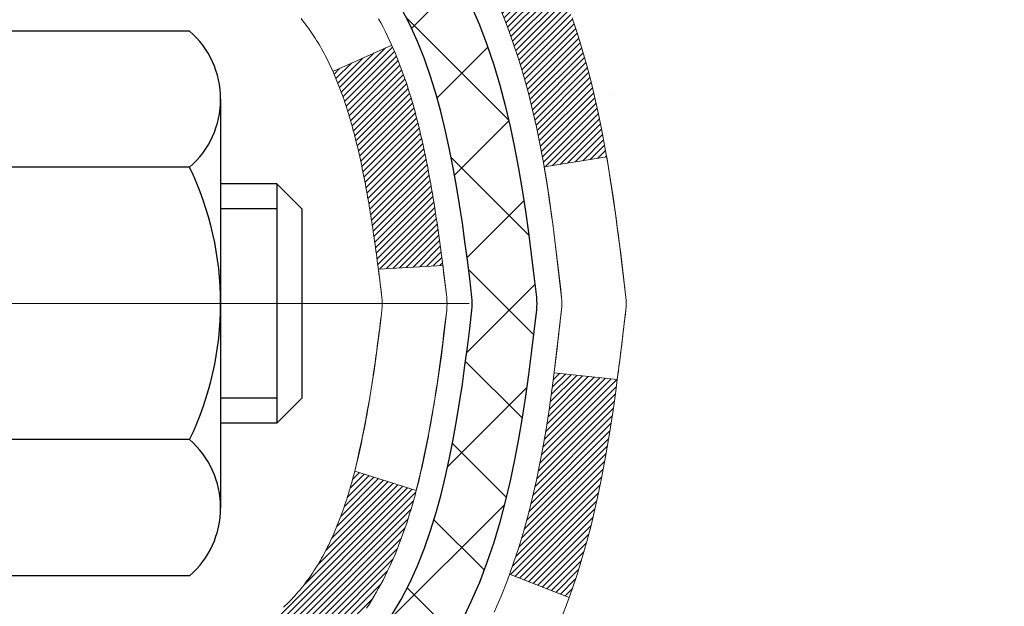
# Model space of a CAD drawing. Extents: x 13 to 3254, y -664 to 1977.
# Drawn here: x 321 to 322, y -640 to -639 of the extents above; entities that cross this region are included whole.
import ezdxf

# ---------------------------------------------------------------- set-up
doc = ezdxf.new("R2010")
doc.units = 0
doc.header["$LTSCALE"] = 5
doc.header["$MEASUREMENT"] = 0
doc.linetypes.add('CENTERX2', pattern=[4, 2.5, -0.5, 0.5, -0.5])
for name, color, linetype, lineweight in [('CENTERLINE - L', 1, 'CENTERX2', 18), ('CONCRETE - H', 130, 'CONTINUOUS', 9), ('DECK COAT - H', 20, 'CONTINUOUS', 20), ('DECK COAT - L', 22, 'CONTINUOUS', 18), ('MIG FOOT - H', 251, 'CONTINUOUS', 20), ('MIG RETAINER - H', 251, 'CONTINUOUS', 20), ('PVC SIDESHEET - H', 170, 'CONTINUOUS', 20), ('PVC SIDESHEET - L', 150, 'CONTINUOUS', 25), ('SCREW - L', 1, 'CONTINUOUS', 25)]:
    doc.layers.add(name, color=color, linetype=linetype, lineweight=lineweight)

msp = doc.modelspace()

# ---------------------------------------------------------------- hatches: boundary and pattern name
at = {"layer": 'CONCRETE - H'}
h = msp.add_hatch(dxfattribs=at)
h.set_pattern_fill('AR-CONC', color=256, scale=0.21)
h.set_pattern_definition([(49.99999999999999, (0, 0), (1.506246383461582, -0.1317794834634497), [0.1575, -1.7325]), (355, (0, 0), (-0.2913778005873, 1.579603480770025), [0.126, -1.386]), (100.45144446, (0.1255205301, -0.0109816224), (1.214868578126935, 1.447823981034122), [0.1338544032, -1.4723984352]), (46.18420000000002, (0, 0.42), (2.241206794410302, -0.3475904896654607), [0.23625, -2.598749999999999]), (96.63563549, (0.1867671645, 0.3910340553), (1.96279008591588, 2.045649061626556), [0.2007817182, -2.208598895999999]), (351.1841639899999, (0, 0.42), (1.962790084615023, 2.045649060566979), [0.189, -2.0790000021]), (21, (0.21, 0.315), (1.25350480944877, -0.8454996703972115), [0.1575, -1.7325]), (326.0000000000001, (0.21, 0.315), (0.5109621970353216, 1.522815094598391), [0.126, -1.386]), (71.45144474, (0.3144587334, 0.2445416946), (1.764466991132939, 0.677315420893343), [0.133854399, -1.4723984352]), (37.50000000000001, (0, 0), (0.0255356961663104, 0.6990770930457542), [0, -1.3692, 0, -1.407, 0, -1.39125]), (7.499999999999999, (0, 0), (0.552446028628512, 0.8282645949529565), [0, -0.8021999999999999, 0, -1.3377, 0, -0.53025]), (327.5, (-0.4683, 0), (1.121027115962059, -0.04736523064219748), [0, -0.525, 0, -1.638, 0, -2.1735]), (317.5, (-0.6783, 0), (1.224690955619011, 0.2102204628978672), [0, -0.6825, 0, -1.0878, 0, -1.5435])])
edge = h.paths.add_edge_path()
edge.add_spline(control_points=[(332.7446357865762, -637.5474830488427), (333.0433532283625, -639.9641399722452), (327.9704959286091, -638.7342680263579), (324.9979237945673, -641.6599101149087), (327.5959808691751, -643.8287998760459), (326.1466045020113, -646.5645489832709), (326.932573516747, -648.1661179797186), (327.5620500733859, -649.000307352087)], knot_values=[0, 0, 0, 0, 6.745709276194237, 7.932883654818988, 11.23474955463261, 13.34534438460905, 16.21364390863712, 16.21364390863712, 16.21364390863712, 16.21364390863712], degree=3, periodic=0)
edge.add_line((327.5620500733862, -649.0003073520891), (327.0690469053883, -649.0003073520884))
edge.add_line((327.0690469053883, -649.0003073520884), (327.069045389409, -648.8034573435752))
edge.add_line((327.069045389409, -648.8034573435752), (326.3993647213642, -648.8034573435752))
edge.add_arc((326.3993647216645, -648.764087341293), 0.03937000228222587, 239.9949062257871, 269.9999995628805, ccw=False)
edge.add_line((326.3796766894114, -648.7981810132235), (326.2439157817912, -648.7197994167278))
edge.add_arc((326.1888008137464, -648.8152683435754), 0.1102360000000907, 60.00181964786679, 89.99999999988184)
edge.add_line((326.1888008137466, -648.7050323435753), (325.2808428727175, -648.7050323435753))
edge.add_arc((325.2808428730224, -648.6656623412616), 0.03937000231371712, 239.9949062406991, 269.9999995562625, ccw=False)
edge.add_line((325.2611548407625, -648.6997560132245), (324.5810676546035, -648.3071080104659))
edge.add_arc((324.521070745831, -648.4110328435808), 0.1200000000009255, 60.0017042686229, 89.99999999981002)
edge.add_line((324.5210707458314, -648.2910328435798), (324.3096293632716, -648.2910328435795))
edge.add_arc((324.3096293635763, -648.2516628420466), 0.03937000153291592, 224.9937611149769, 269.99999955659337, ccw=False)
edge.add_line((324.2817875373411, -648.2794986055999), (324.1653240451637, -648.1630351134223))
edge.add_arc((323.9156220708558, -648.4127370877304), 0.353131918617686, 45.00000000002608, 76.09799910886457)
edge.add_arc((323.6263374777739, -649.5815068611703), 1.557170273115277, 76.09799910896265, 103.9020008910718)
edge.add_arc((323.3370528846913, -648.4127370877314), 0.3531319186185282, 103.9020008911492, 132.1169401458247)
edge.add_line((323.1002263889893, -648.1507917444235), (322.9708843862538, -648.2795016375514))
edge.add_arc((322.9430455918413, -648.251662842931), 0.03937000076534915, 269.995588179566, 314.999999785965, ccw=False)
edge.add_line((322.94304256032, -648.2910328435796), (321.232137457836, -648.2910328435796))
edge.add_arc((321.2321404899904, -648.2516628434971), 0.03937000019926278, 180.0000001201169, 269.99558725811016, ccw=False)
edge.add_line((321.1927704897911, -648.2516628435797), (321.1927704897885, -640.1937707179386))
edge.add_arc((321.2321404897884, -640.1937707179385), 0.03936999999984891, 107.30237723717659, 180.0000000001654, ccw=False)
edge.add_arc((321.0928284490202, -639.7465566041021), 0.4290404058596075, 287.3023772371893, 306.9749010396792)
edge.add_arc((321.0163421092115, -639.6844485119628), 0.5251995961844338, 309.5666441756501, 345.6920565175312)
edge.add_arc((319.9463919228126, -639.3975934851458), 1.632909065609133, 345.2170686115305, 355.1808035833485)
edge.add_arc((320.21555839499, -639.6315214095846), 1.361411651893433, 4.074979495412111, 18.33505396016116)
edge.add_arc((321.0810877727218, -639.3389665048143), 0.4478254090914169, 17.64025593848511, 71.87109708271782)
edge.add_arc((321.2511655412857, -638.861782940568), 0.06004988997898873, 193.4822306557973, 239.21539210702122, ccw=False)
edge.add_line((321.1927704897885, -638.8757831993919), (321.1927704897885, -638.6865481505333))
edge.add_line((321.1927704897885, -638.6865481505333), (321.0943454897889, -638.6865481505333))
edge.add_line((321.0943454897889, -638.6865481505333), (321.0943454897889, -638.6819955944133))
edge.add_arc((321.1337154897888, -638.6819955944129), 0.0393699999999626, 122.9031521394636, 180.0000000004964, ccw=False)
edge.add_line((321.1123288931529, -638.6489409368844), (321.4275468336088, -638.4449927054116))
edge.add_arc((321.2465747466825, -638.2438427111722), 0.2705775608378121, 311.9773110940616, 358.5307111492651)
edge.add_line((321.5170633449989, -638.2507806222238), (321.8049760252109, -638.2507806222238))
edge.add_arc((321.8061798667543, -638.173244306287), 0.07754566089423381, 269.11048781214, 360.8895121878601)
edge.add_line((321.8837161826912, -638.1720404647435), (321.8837161826912, -637.5474830488428))
edge.add_line((321.8837161826912, -637.5474830488428), (332.7446357865762, -637.5474830488428))
h.paths.add_polyline_path([(323.8890625535191, -643.3606075210952), (326.5390625535191, -643.3606075210952), (326.5390625535191, -642.4106075210951), (323.8890625535191, -642.4106075210951)], flags=24)
h.paths.add_polyline_path([(326.8397918532299, -640.4065443805157), (337.9697918532299, -640.4065443805157), (337.9697918532299, -638.9279729519442), (326.8397918532299, -638.9279729519442)], flags=9)
at = {"layer": 'DECK COAT - H'}
h = msp.add_hatch(dxfattribs=at)
h.set_pattern_fill('ANSI31', color=256, scale=0.03937, style=0)
h.set_pattern_definition([(45, (136.6646540108331, -560.0971643543223), (-0.003479849246914297, 0.003479849246914297), [])])
h.paths.add_polyline_path([(321.478609015833, -639.7104363903009), (321.4821269982277, -639.6917290133642), (321.4853393225279, -639.672990857243), (321.4882826185262, -639.654225610487), (321.4909935160152, -639.6354369616463), (321.4935086447875, -639.6166285992707), (321.4941990822888, -639.6111119952905), (321.5637313244405, -639.6183784812877), (321.5616470271395, -639.6339240694633), (321.5590429826194, -639.6522826496903), (321.5562766618808, -639.6705900503675), (321.5533225949748, -639.6888382386454), (321.5501553119528, -639.7070191816738), (321.5467493428659, -639.7251248466027), (321.5430792177654, -639.7431472005824), (321.5391194667025, -639.7610782107629), (321.5348446197285, -639.7789098442943), (321.5302292068947, -639.7966340683267), (321.5252477582522, -639.8142428500103), (321.5198748038524, -639.831728156495), (321.5140848737463, -639.8490819549311), (321.5107853280043, -639.8581955309315), (321.4451584278295, -639.8325935014293), (321.4492935787468, -639.8211818648351), (321.4552903041006, -639.8030427249098), (321.4608088346178, -639.7847344585872), (321.4658745203924, -639.7662885026097), (321.4705127115183, -639.7477362937193), (321.4747487580897, -639.7291092686584)])
h.paths.add_polyline_path([(321.4492935787468, -639.2483720524954), (321.4427933084624, -639.2304334757094), (321.4357641431533, -639.2127268988052), (321.4281807327256, -639.1952837585245), (321.4200177270852, -639.1781354916097), (321.4149976421792, -639.1685040906174), (321.479375265755, -639.1387834882544), (321.4862609546714, -639.1525791227506), (321.4939611703799, -639.1692881738882), (321.5011522337643, -639.1861911056694), (321.5078524979853, -639.2032577048619), (321.5140848737463, -639.2204719623994), (321.5198748038524, -639.2378257608354), (321.5252477582522, -639.2553110673202), (321.5302292068947, -639.2729198490038), (321.5348446197285, -639.2906440730362), (321.5391194667025, -639.3084757065676), (321.5430792177654, -639.3264067167481), (321.5467493428659, -639.3444290707278), (321.5501553119528, -639.3625347356567), (321.5520445276269, -639.3733792741148), (321.4832582631707, -639.3844238077932), (321.4821269982277, -639.3778249039663), (321.478609015833, -639.3591175270298), (321.4747487580897, -639.3404446486722), (321.4705127115183, -639.3218176236112), (321.4658745203924, -639.3032654147208), (321.4608088346178, -639.2848194587433), (321.4552903041006, -639.2665111924208)])
h.paths.add_polyline_path([(321.1219014577842, -638.8757848554928), (321.1219014577841, -638.7618937616519), (321.1927674577842, -638.7618937616519), (321.1927674577842, -638.8757831993919, 0.3282883506356928), (321.2204282494141, -638.9133716462786), (321.2377011905074, -638.9198976430735), (321.2548777866818, -638.9266120231418), (321.2718616930183, -638.9337031697572), (321.2885565645979, -638.9413594661933), (321.3048660565016, -638.9497692957235), (321.3050528222613, -638.9498791409942), (321.2677599709033, -639.0119328023538), (321.2519752994808, -639.0040054598569), (321.2346365374202, -638.9960380814327), (321.2170550605484, -638.9884424446561), (321.1993522262705, -638.9810326787035, -0.3282898029372686)])
h.paths.add_polyline_path([(321.2253798504082, -639.8356353029847), (321.2269058653276, -639.8334401940011), (321.2284111139621, -639.8312203744092), (321.2298962470917, -639.8289753050876), (321.2313614694546, -639.8267049509419), (321.2328069857891, -639.8244092768778), (321.2342330008332, -639.8220882478004), (321.2356397193252, -639.8197418286156), (321.2370273460032, -639.8173699842287), (321.2383960856056, -639.8149726795453), (321.2397461428706, -639.8125498794709), (321.2410777225362, -639.810101548911), (321.2423910293406, -639.8076276527713), (321.2436862680221, -639.8051281559569), (321.244963643319, -639.8026030233736), (321.2462233472776, -639.800052236384), (321.2474652034036, -639.7974762874965), (321.2486892337344, -639.7948755004973), (321.2498956370018, -639.792249984175), (321.2510846119375, -639.7895998473182), (321.2522563572736, -639.7869251987156), (321.2534110717415, -639.7842261471557), (321.2545489540731, -639.7815028014272), (321.2556702030003, -639.7787552703187), (321.2567750172549, -639.7759836626187), (321.2578635955687, -639.7731880871161), (321.2589361366735, -639.7703686525992), (321.259992839301, -639.7675254678568), (321.261033902183, -639.7646586416774), (321.2620595240515, -639.7617682828497), (321.263069903638, -639.7588545001624), (321.2640652396745, -639.7559174024041), (321.2650457308927, -639.7529570983631), (321.2660115760246, -639.7499736968283), (321.2669629738018, -639.7469673065883), (321.267900122956, -639.7439380364317), (321.2688232222192, -639.7408859951471), (321.269732470323, -639.737811291523), (321.2706280659996, -639.7347140343483), (321.2715100699555, -639.7315952135023), (321.2723781328822, -639.7284586218498), (321.2732324212706, -639.7253049957319), (321.274073161851, -639.7221346982877), (321.2748685935301, -639.7190712860045), (321.3425367680173, -639.7404360411905), (321.3411520584652, -639.7456196778815), (321.3397287322828, -639.7507842074072), (321.338265700522, -639.7559285684481), (321.3367612652787, -639.7610501714254), (321.3352137968274, -639.7661469851397), (321.3336220269214, -639.7712180291055), (321.3319846873134, -639.7762623228373), (321.3303005097566, -639.7812788858498), (321.3285682260036, -639.7862667376576), (321.3267865678075, -639.791224897775), (321.3249542669212, -639.7961523857168), (321.3230700550977, -639.8010482209975), (321.32113266409, -639.8059114231316), (321.3191408256511, -639.8107410116338), (321.3170932715337, -639.8155360060186), (321.3149887334909, -639.8202954258004), (321.3128259432755, -639.8250182904941), (321.3106036326406, -639.829703619614), (321.3083205333391, -639.8343504326747), (321.3059753771241, -639.8389577491907), (321.3035668957481, -639.8435245886768), (321.3010938209646, -639.8480499706474), (321.298554884526, -639.8525329146171), (321.2959488181858, -639.8569724401004), (321.2932743536964, -639.8613675666119), (321.2905302228111, -639.8657173136662), (321.2877151572829, -639.8700207007778), (321.2848278888643, -639.8742767474613), (321.2818671493088, -639.8784844732313), (321.2788316722217, -639.8826428961227), (321.2757216631043, -639.8867498040863), (321.2725391976299, -639.8908012923761), (321.2692860450085, -639.8947936556983), (321.2659639744504, -639.8987231887596), (321.2625747551656, -639.9025861862667), (321.2591201563643, -639.906378942926), (321.2556019472566, -639.9100977534445), (321.2520218970527, -639.9137389125282), (321.2483817749626, -639.917298714884), (321.2446833501966, -639.9207734552185), (321.2409283919647, -639.9241594282381), (321.2371186694771, -639.9274529286497), (321.2332560820838, -639.9306505290817), (321.2293425833738, -639.9337492690092), (321.2253799786195, -639.9367460776136), (321.2213700726399, -639.9396378834086), (321.2173146702542, -639.9424216149082), (321.2132155762814, -639.9450942006262), (321.2090794381157, -639.9476499461784), (321.2049102478019, -639.950084873334), (321.2007013639404, -639.9524009506073), (321.1964460563799, -639.9546001955003), (321.1921375949693, -639.9566846255155), (321.1904004818587, -639.9574686635401), (321.1620207217406, -639.8925396784832), (321.1648020091223, -639.8912069517469), (321.1683541495758, -639.8893464193294), (321.1719131711995, -639.8873198298161), (321.1755204011773, -639.8850995744757), (321.1791551776114, -639.8826937863948), (321.1828132400262, -639.8801007469178), (321.1864727800013, -639.8773319391819), (321.1892151376688, -639.8751235908435), (321.1910418520858, -639.8736077221898), (321.1928650312593, -639.8720496480618), (321.1946837180031, -639.8704499506302), (321.1964969551314, -639.8688092120666), (321.1983037854583, -639.8671280145418), (321.2001032517981, -639.8654069402269), (321.2018943969646, -639.8636465712933), (321.2036755237116, -639.8618482622443), (321.2054444570584, -639.8600142063699), (321.2072002460243, -639.8581455661933), (321.2089419586337, -639.8562434862697), (321.2106686629103, -639.8543091111534), (321.2123794268786, -639.8523435853995), (321.2140733185623, -639.8503480535626), (321.2157494059857, -639.8483236601976), (321.2174067571729, -639.8462715498592), (321.2190444401479, -639.8441928671023), (321.2206615229349, -639.8420887564815), (321.2222570735577, -639.8399603625519), (321.2238301600409, -639.837808829868)])
h.paths.add_polyline_path([(321.2831878496063, -639.3866309692628), (321.2824919977617, -639.3832889407379), (321.2817853188722, -639.3799592258724), (321.2810675862075, -639.3766421878051), (321.2803385730375, -639.3733381896751), (321.2795980526317, -639.3700475946212), (321.2788457982601, -639.3667707657821), (321.2780815831922, -639.3635080662971), (321.2773051806979, -639.3602598593047), (321.2765163640469, -639.3570265079443), (321.2757149065089, -639.3538083753544), (321.2749005813537, -639.3506058246744), (321.274073161851, -639.3474192190426), (321.2732324212706, -639.3442489215986), (321.2723781328821, -639.3410952954807), (321.2715100699555, -639.3379587038282), (321.2706280659996, -639.3348398829821), (321.269732470323, -639.3317426258074), (321.2688232222192, -639.3286679221833), (321.267900122956, -639.3256158808988), (321.2669629738016, -639.3225866107421), (321.2660115760245, -639.3195802205021), (321.2650457308927, -639.3165968189674), (321.2640652396745, -639.3136365149264), (321.263069903638, -639.310699417168), (321.2620595240514, -639.3077856344806), (321.261033902183, -639.304895275653), (321.259992839301, -639.3020284494737), (321.2589361366735, -639.2991852647312), (321.2578635955687, -639.2963658302144), (321.2567750172549, -639.2935702547118), (321.2556702030003, -639.2907986470118), (321.2545489540731, -639.2880511159033), (321.2534110717414, -639.2853277701747), (321.2522563572734, -639.2826287186149), (321.2507916094254, -639.279285256802), (321.3155049019439, -639.2504258082031), (321.3170932715336, -639.2540179113118), (321.319140825651, -639.2588129056967), (321.32113266409, -639.2636424941988), (321.3230700550977, -639.268505696333), (321.3249542669211, -639.2734015316137), (321.3267865678073, -639.2783290195555), (321.3285682260035, -639.2832871796729), (321.3303005097565, -639.2882750314807), (321.3319846873134, -639.2932915944932), (321.3336220269213, -639.298335888225), (321.3352137968274, -639.3034069321908), (321.3367612652785, -639.308503745905), (321.338265700522, -639.3136253488824), (321.3397287322828, -639.3187697099233), (321.3411520584652, -639.3239342394489), (321.3425367680173, -639.3291178761399), (321.3438839443373, -639.3343195736579), (321.345194670823, -639.3395382856642), (321.3464700308728, -639.3447729658203), (321.3477111078845, -639.3500225677876), (321.3489189852564, -639.3552860452279), (321.3500947463862, -639.3605623518024), (321.3512394746721, -639.3658504411725), (321.3523542535124, -639.3711492669999), (321.3534401663049, -639.3764577829459), (321.3544982964476, -639.381774942672), (321.3555297273388, -639.3870996998397), (321.3565355423763, -639.3924310081106), (321.3575168249584, -639.3977678211459), (321.3584746582831, -639.4031090934553), (321.3594096672371, -639.4084557893057), (321.3603224192502, -639.4138093659571), (321.3612138576703, -639.4191697452059), (321.3620849258459, -639.4245368488482), (321.3629365671251, -639.4299105986802), (321.3637697248561, -639.4352909164977), (321.3645853423872, -639.4406777240972), (321.3653843630664, -639.4460709432747), (321.366167730242, -639.451470495826), (321.3669363872623, -639.4568763035478), (321.3676912774754, -639.4622882882359), (321.3684333442295, -639.4677063716863), (321.3691635308729, -639.4731304756954), (321.3698827807536, -639.4785605220591), (321.3705920372201, -639.4839964325736), (321.3712922436203, -639.4894381290351), (321.3717118694639, -639.4927409333031), (321.3008168588667, -639.4970111718112), (321.3005243471537, -639.4947334657538), (321.3000560187876, -639.4911204104045), (321.2995842736281, -639.4875165157251), (321.2991088314678, -639.4839216778594), (321.2986294120989, -639.4803357929508), (321.298145735314, -639.476758757143), (321.2976575209054, -639.4731904665794), (321.2971644886655, -639.4696308174036), (321.2966663583866, -639.4660797057595), (321.2961628498613, -639.4625370277904), (321.295653682882, -639.45900267964), (321.2951385772409, -639.4554765574517), (321.2946172527306, -639.4519585573692), (321.2940894291434, -639.4484485755362), (321.2935548262718, -639.4449465080961), (321.293013163908, -639.4414522511926), (321.2924641618446, -639.4379657009692), (321.2919075398741, -639.4344867535694), (321.2913430177886, -639.4310153051372), (321.2907703153807, -639.4275512518157), (321.2901891524427, -639.4240944897485), (321.2895992487672, -639.4206449150796), (321.2890003241463, -639.4172024239522), (321.2883920983783, -639.4137669125256), (321.2877747006035, -639.4103394477274), (321.2871482896258, -639.4069213914775), (321.2865126387151, -639.403513106914), (321.285867521141, -639.4001149571766), (321.2852127101734, -639.3967273054038), (321.2845479790819, -639.3933505147345), (321.2838731011363, -639.389984948308)])
h.paths.add_polyline_path([(320.9250514577844, -638.9532803675284), (320.9250514577844, -638.85687795211), (320.9959174577844, -638.8568779521102), (320.9959174577845, -638.9532803675286, 0.3551910535763119), (321.1055770836255, -639.0881724086055), (321.0852598016818, -639.1562378828799, -0.3471262797452057)])
at = {"layer": 'MIG FOOT - H'}
h = msp.add_hatch(dxfattribs=at)
h.set_pattern_fill('ANSI31', color=256, scale=1.9685, style=0)
h.set_pattern_definition([(45, (-628.7190174369186, -1105.110149774333), (-0.1739924623457148, 0.1739924623457148), [])])
h.paths.add_polyline_path([(320.8528329458167, -638.7846478520975), (320.6888329458167, -638.7846478520975), (320.6888329458172, -639.3471478520975), (320.8528329458172, -639.3471478520975)])
edge = h.paths.add_edge_path()
edge.add_line((320.8528329458163, -639.7221478520975), (320.6888329458174, -639.7221478520975))
edge.add_line((320.6888329458174, -639.7221478520975), (320.6888329458171, -648.3959778520973))
edge.add_arc((321.0431629458172, -648.3959778520972), 0.3543300000001182, 180.0000000000092, 269.9999999999816)
edge.add_line((321.0431629458171, -648.7503078520972), (323.4075829148169, -648.7503078520972))
edge.add_line((323.4075829148169, -648.7503078520972), (323.4075829148167, -648.5863078520972))
edge.add_line((323.4075829148167, -648.5863078520972), (321.0431629458171, -648.5863078520972))
edge.add_arc((321.043162945817, -648.3959778520973), 0.1903299999999604, 179.9999999999829, 270.0000000000342, ccw=False)
edge.add_line((320.8528329458171, -648.3959778520973), (320.8528329458163, -639.7221478520976))
h.paths.add_polyline_path([(324.376332945817, -648.5863078520972), (323.8450859768168, -648.5863078520974), (323.8450859768167, -648.7503078520974), (324.376332945817, -648.7503078520972)])
at = {"layer": 'MIG RETAINER - H'}
h = msp.add_hatch(dxfattribs=at)
h.set_pattern_fill('ANSI31', color=256, scale=0.47, style=0)
h.set_pattern_definition([(45, (-628.7190174369186, -1075.809006080778), (-0.04154252339470966, 0.04154252339470967), [])])
h.paths.add_polyline_path([(320.4508329458186, -640.4566478520974), (320.4508329458167, -639.7555309449631), (320.5251292800993, -639.6909461269024), (320.6888329458175, -639.6909461269024), (320.6888329458176, -640.4566478520974)])
edge = h.paths.add_edge_path()
edge.add_arc((321.2308329458155, -638.007647852095), 0.07800000000003138, 270.000000000501, 360.0000000000418)
edge.add_line((321.3088329458156, -638.007647852095), (321.3088329458153, -637.744647852098))
edge.add_arc((321.3288329458155, -637.7446478520977), 0.02000000000020918, 90.00000000195422, 180.0000000006514, ccw=False)
edge.add_line((321.3288329458148, -637.7246478520976), (321.4158329458147, -637.7246478520958))
edge.add_arc((321.4158329458153, -637.7546478520958), 0.03000000000002956, 2.1719870346714742e-10, 90.0000000013028, ccw=False)
edge.add_line((321.4458329458153, -637.7546478520956), (321.445832945816, -638.2896478521027))
edge.add_arc((321.2888329458161, -638.2896478521029), 0.1569999999999254, -90.00000000033191, 6.230038707144558e-11, ccw=False)
edge.add_line((321.2888329458152, -638.4466478521028), (321.1225726308579, -638.4466478521019))
edge.add_arc((321.1225726308685, -638.5253875371335), 0.07873968503150763, 90.00000000777618, 177.4144840053407)
edge.add_arc((320.9290301718024, -638.516647852098), 0.114999999999426, 275.2124696741832, 357.41448399788595, ccw=False)
edge.add_arc((320.9376608571276, -638.6112549938514), 0.02000000000000517, 160.3257550186187, 275.2124696744299, ccw=False)
edge.add_arc((320.8076138906962, -638.5647573796631), 0.1181095275611714, 340.3257550185371, 642.6342225154141)
edge.add_arc((320.8378220508566, -638.6995227634343), 0.02000000000040289, -10.621520467928804, 102.63422251394002, ccw=False)
edge.add_arc((320.7798329458165, -638.6886478520963), 0.07899999999997757, 270.0000000008245, 349.3784795304081, ccw=False)
edge.add_line((320.7798329458176, -638.7676478520964), (320.7058329458164, -638.7676478520975))
edge.add_arc((320.7058329458167, -638.7846478520975), 0.01699999999999591, 90.00000000076633, 180)
edge.add_line((320.6888329458166, -638.7846478520975), (320.6888329458172, -639.3783495772927))
edge.add_line((320.6888329458172, -639.3783495772927), (320.5251292800993, -639.3783495772927))
edge.add_line((320.5251292800993, -639.3783495772927), (320.4508329458167, -639.313764759232))
edge.add_line((320.4508329458167, -639.3137647592318), (320.4508329458153, -637.7546478520983))
edge.add_arc((320.4808329458152, -637.7546478520983), 0.02999999999985903, 90.00000000043423, 180.0000000002171, ccw=False)
edge.add_line((320.4808329458149, -637.7246478520983), (320.5458329458151, -637.7246478520976))
edge.add_arc((320.5458329458153, -637.7446478520977), 0.01999999999998181, 0, 90.00000000065143, ccw=False)
edge.add_line((320.5658329458153, -637.7446478520977), (320.5658329458157, -638.0076478520991))
edge.add_arc((320.6438329458156, -638.0076478520991), 0.07799999999997453, 180.0000000000835, 270.0000000004176)
edge.add_line((320.6438329458162, -638.0856478520991), (320.6478329458162, -638.0856478520991))
edge.add_arc((320.6478329458158, -638.0076478520991), 0.07799999999986085, 270.000000000334, 360.0000000001671)
edge.add_line((320.7258329458156, -638.0076478520989), (320.7258329458153, -637.7446478520983))
edge.add_arc((320.7458329458153, -637.7446478520983), 0.01999999999998181, 90.00000000032571, 180, ccw=False)
edge.add_line((320.7458329458152, -637.7246478520983), (320.8872795938715, -637.7246478520974))
edge.add_line((320.8872795938715, -637.7246478520974), (320.8872795938715, -638.0555430583147))
edge.add_line((320.8872795938715, -638.0555430583146), (320.9065651562692, -638.0748736652165))
edge.add_line((320.9065651562692, -638.0748736652165), (320.9065651562692, -638.1520159148017))
edge.add_line((320.9065651562692, -638.1520159148017), (320.9644218434578, -638.1905870395947))
edge.add_line((320.9644218434578, -638.1905870395947), (321.0222785306465, -638.1520159148017))
edge.add_line((321.0222785306465, -638.1520159148017), (321.0222785306465, -638.0748736652165))
edge.add_line((321.0222785306465, -638.0748736652165), (321.0415640930433, -638.0555881028205))
edge.add_line((321.0415640930433, -638.0555881028204), (321.0415640930433, -637.7246478520973))
edge.add_line((321.0415640930433, -637.7246478520974), (321.1288329458153, -637.7246478520972))
edge.add_arc((321.1288329458153, -637.7446478520972), 0.01999999999998181, 0, 90, ccw=False)
edge.add_line((321.1488329458153, -637.7446478520972), (321.1488329458156, -638.0076478520953))
edge.add_arc((321.2268329458157, -638.007647852095), 0.07800000000008822, 180.000000000167, 270.000000000334)
edge.add_line((321.2268329458162, -638.0856478520951), (321.2308329458162, -638.0856478520951))
at = {"layer": 'PVC SIDESHEET - H'}
h = msp.add_hatch(dxfattribs=at)
h.set_pattern_fill('ANSI37', color=256, scale=0.59055, style=0)
h.set_pattern_definition([(45, (136.6646540108331, -560.0971643543223), (-0.05219773870371446, 0.05219773870371446), []), (135, (136.6646540108331, -560.0971643543223), (-0.05219773870371446, -0.05219773870371446), [])])
h.paths.add_polyline_path([(321.0234764577846, -638.7558673907304), (321.0234764577845, -638.6819955944131, -0.2544175294253038), (321.0738299872041, -638.5894425533327), (321.2946998494598, -638.4465381941214, 0.4033078353723514), (321.4458329457743, -638.2896478520312), (321.4458329457742, -638.2647978860361, 0.02353096692885778), (321.4467039577832, -638.2463003519829), (321.4467039577816, -637.7482698519832, 0.4142135623729873), (321.4230819577816, -637.7246478519833), (321.043161458018, -637.7246478519843), (321.0431614580179, -637.6655927364382), (321.0677675635755, -637.645907851992), (321.406174390658, -637.6459078519911, -0.4142135623730915), (321.5164103906583, -637.7561438519908), (321.5164103906597, -638.2463003519829, -0.213440768600962), (321.4275438016044, -638.4449927054113), (321.1123258611487, -638.6489409368844, 0.2544175294251872), (321.0943424577844, -638.6819955944131), (321.0943424577846, -638.7558673907304), (321.0943424577845, -638.9383254916887, 0.3306422189433676), (321.136313160411, -638.9948553051354), (321.1600734323097, -639.0019269167765), (321.1831310322813, -639.0091870811241), (321.2058068124704, -639.0170068908822), (321.2279444801358, -639.0256154292965), (321.2493877425365, -639.0352417796133), (321.2699803069314, -639.0461150250787), (321.2895658805793, -639.0584642489387), (321.3079882021372, -639.0725184464809), (321.3251332839372, -639.0883881866666), (321.3410129433502, -639.1058316056868), (321.3556622947251, -639.1245415751098), (321.3691164524105, -639.1442109665031), (321.381410849972, -639.1645347266872), (321.3925965304126, -639.1853092806467), (321.4027468878913, -639.2064763599699), (321.411936346745, -639.2279908917913), (321.4202342544674, -639.2498224661813), (321.4277076979512, -639.2719472022784), (321.4344237537404, -639.2943412491096), (321.4404494983793, -639.3169807557019), (321.4458520084117, -639.3398418710829), (321.4506983603816, -639.3629007442794), (321.4550556308332, -639.3861335243187), (321.4589908963105, -639.4095163602279), (321.4625712333574, -639.4330254010345), (321.4658637185182, -639.4566367957652), (321.4689354283366, -639.4803266934476), (321.4718534393568, -639.5040712431087), (321.474684828123, -639.5278465937757, -0.05933499155532457), (321.4746721804133, -639.5418135271734), (321.4718534393568, -639.5654826742218), (321.4689354283366, -639.589227223883), (321.4658637185182, -639.6129171215653), (321.4625712333574, -639.6365285162962), (321.4589908963105, -639.6600375571027), (321.4550556308332, -639.6834203930119), (321.4506983603816, -639.7066531730512), (321.4458520084117, -639.7297120462476), (321.4404494983793, -639.7525731616286), (321.4344237537404, -639.775212668221), (321.4277076979512, -639.7976067150521), (321.4202342544674, -639.8197314511492), (321.411936346745, -639.8415630255395), (321.4027468878913, -639.8630775573607), (321.3925965304126, -639.8842446366839), (321.381410849972, -639.9050191906433), (321.3691164524105, -639.9253429508274), (321.3556622947251, -639.9450123422207), (321.3410129433502, -639.9637223116437), (321.3251332839372, -639.981165730664), (321.3079882021372, -639.9970354708496), (321.2895658805793, -640.0110896683918), (321.2699803069314, -640.0234388922518), (321.2493877425365, -640.0343121377173), (321.2279444801358, -640.0439384880341), (321.2058068124704, -640.0525470264485), (321.1831310322813, -640.0603668362064), (321.1600734323097, -640.067627000554), (321.1367903052965, -640.0745566027374, 0.3329817396557117), (321.0943424577842, -640.1312284256412), (321.0234764577943, -640.1312284256412), (321.0234764577845, -640.1162735498021, -0.3608117966093517), (321.1133590718005, -640.0079328124269), (321.1336768884818, -640.0035868193648), (321.1538202710762, -639.9988243565432), (321.1736147854961, -639.9932289542024), (321.1928859976546, -639.9863841425829), (321.2114609697442, -639.9778812158318), (321.2292172679922, -639.9675735237702), (321.2460939467764, -639.9556334663523), (321.2620337802824, -639.9422527448907), (321.276979542695, -639.9276230606984), (321.2908740081993, -639.9119361150881), (321.3036599509805, -639.8953836093729), (321.3152912819743, -639.878146773613), (321.3258072235769, -639.8603266243626), (321.3352864429426, -639.8419870905155), (321.3438078206884, -639.8231919002594), (321.3514502374316, -639.8040047817813), (321.3582925737892, -639.7844894632689), (321.3644137103784, -639.7647096729092), (321.3698925278163, -639.74472913889), (321.3748079067199, -639.7246115893984), (321.3792381318935, -639.7044195212836), (321.3832477951489, -639.6841871327574), (321.3868878012541, -639.6639203356845), (321.3902084603534, -639.6436238130498), (321.3932600825912, -639.6233022478386), (321.3960929781114, -639.6029603230363), (321.3987574570586, -639.5826027216278), (321.4013038295769, -639.5622341265985), (321.4037704566527, -639.5419574478751, 0.06060086340155051), (321.4037824058105, -639.5276946963971), (321.4013038295769, -639.507319790732), (321.3987574570586, -639.4869511957027), (321.3960929781114, -639.4665935942942), (321.3932600825912, -639.4462516694919), (321.3902084603534, -639.4259301042807), (321.3868878012541, -639.4056335816462), (321.3832477951489, -639.3853667845731), (321.3792381318935, -639.3651343960469), (321.3748079067199, -639.3449423279322), (321.3698925278163, -639.3248247784405), (321.3644137103784, -639.3048442444212), (321.3582925737892, -639.2850644540617), (321.3514502374316, -639.2655491355492), (321.3438078206884, -639.2463620170712), (321.3352864429426, -639.227566826815), (321.3258072235769, -639.209227292968), (321.3152912819743, -639.1914071437175), (321.3036599509805, -639.1741703079576), (321.2908740081993, -639.1576178022424), (321.276979542695, -639.1419308566321), (321.2620337802824, -639.1273011724398), (321.2460939467764, -639.1139204509783), (321.2292172679922, -639.1019803935603), (321.2114609697442, -639.0916727014987), (321.1928859976546, -639.0831697747476), (321.1736147854961, -639.0763249631282), (321.1538202710762, -639.0707295607873), (321.1336768884818, -639.0659670979657), (321.1133590718005, -639.0616211049037, -0.3608117966100778), (321.0234764577845, -638.9532803675284)])

# ---------------------------------------------------------------- linework, layer by layer
at = {"layer": 'CENTERLINE - L', "ltscale": 0.3}
msp.add_line((321.4008523903707, -639.5346478520975), (320.4018294712907, -639.5346478520975), dxfattribs=at)
at = {"layer": 'DECK COAT - L'}
for p, q in [((321.3155106030777, -639.2504232657336), (321.2507879462419, -639.2792868904303)), ((321.5108407121461, -639.8582171371088), (321.4452188934256, -639.8326170899575))]:
    msp.add_line(p, q, dxfattribs=at)
for points in [[(321.1964969551314, -639.8688092120666), (321.1983037854583, -639.8671280145418), (321.2001032517981, -639.8654069402269), (321.2018943969646, -639.8636465712933), (321.2036755237116, -639.8618482622443), (321.2054444570584, -639.8600142063699), (321.2072002460243, -639.8581455661933), (321.2089419586337, -639.8562434862697), (321.2106686629103, -639.8543091111534), (321.2123794268786, -639.8523435853995), (321.2140733185623, -639.8503480535626), (321.2157494059857, -639.8483236601976), (321.2174067571729, -639.8462715498592), (321.2190444401479, -639.8441928671023), (321.2206615229349, -639.8420887564815), (321.2222570735577, -639.8399603625519), (321.2238301600409, -639.837808829868), (321.2253798504082, -639.8356353029847), (321.2269058653276, -639.8334401940011), (321.2284111139621, -639.8312203744092), (321.2298962470917, -639.8289753050876), (321.2313614694546, -639.8267049509419), (321.2328069857891, -639.8244092768778), (321.2342330008332, -639.8220882478004), (321.2356397193252, -639.8197418286156), (321.2370273460032, -639.8173699842287), (321.2383960856056, -639.8149726795453), (321.2397461428706, -639.8125498794709), (321.2410777225362, -639.810101548911), (321.2423910293406, -639.8076276527713), (321.2436862680221, -639.8051281559569), (321.244963643319, -639.8026030233736), (321.2462233472776, -639.800052236384), (321.2474652034036, -639.7974762874965), (321.2486892337344, -639.7948755004973), (321.2498956370018, -639.792249984175), (321.2510846119375, -639.7895998473182), (321.2522563572736, -639.7869251987156), (321.2534110717415, -639.7842261471557), (321.2545489540731, -639.7815028014272), (321.2556702030003, -639.7787552703187), (321.2567750172549, -639.7759836626187), (321.2578635955687, -639.7731880871161), (321.2589361366735, -639.7703686525992), (321.259992839301, -639.7675254678568), (321.261033902183, -639.7646586416774), (321.2620595240515, -639.7617682828497), (321.263069903638, -639.7588545001624), (321.2640652396745, -639.7559174024041), (321.2650457308927, -639.7529570983631), (321.2660115760246, -639.7499736968283), (321.2669629738018, -639.7469673065883), (321.267900122956, -639.7439380364317), (321.2688232222192, -639.7408859951471), (321.269732470323, -639.737811291523), (321.2706280659996, -639.7347140343483), (321.2715100699555, -639.7315952135023), (321.2723781328822, -639.7284586218498), (321.2732324212706, -639.7253049957319), (321.274073161851, -639.7221346982877), (321.2749005813537, -639.7189480926561), (321.2757149065089, -639.7157455419759), (321.2765163640469, -639.7125274093862), (321.277305180698, -639.7092940580256), (321.2780815831922, -639.7060458510334), (321.2788457982601, -639.7027831515484), (321.2795980526318, -639.6995063227093), (321.2803385730375, -639.6962157276553), (321.2810675862076, -639.6929117295251), (321.2817853188722, -639.689594691458), (321.2824919977617, -639.6862649765925), (321.2831878496063, -639.6829229480677), (321.2838731011363, -639.6795689690225), (321.2845479790819, -639.6762034025958), (321.2852127101734, -639.6728266119267), (321.2858675211411, -639.6694389601539), (321.2865126387151, -639.6660408104163), (321.2871482896259, -639.662632525853), (321.2877747006035, -639.6592144696028), (321.2883920983783, -639.6557870048048), (321.2890003241463, -639.6523514933781), (321.2895992487672, -639.6489090022508), (321.2901891524427, -639.6454594275817), (321.2907703153807, -639.6420026655147), (321.2913430177886, -639.6385386121933), (321.2919075398741, -639.6350671637608), (321.2924641618447, -639.6315882163613), (321.2930131639081, -639.6281016661378), (321.2935548262719, -639.6246074092343), (321.2940894291434, -639.6211053417942), (321.2946172527306, -639.6175953599611), (321.2951385772409, -639.6140773598787), (321.295653682882, -639.6105512376905), (321.2961628498614, -639.60701688954), (321.2966663583867, -639.6034742115709), (321.2971644886655, -639.5999230999266), (321.2976575209054, -639.596363450751), (321.2981457353141, -639.5927951601875), (321.2986294120989, -639.5892181243796), (321.2991088314679, -639.5856322394709), (321.2995842736281, -639.5820374016052), (321.3000560187876, -639.5784335069259), (321.3005243471537, -639.5748204515764), (321.3009895376535, -639.5711981445977), (321.301451821839, -639.5675670421637), (321.3019114666047, -639.5639274433249), (321.302368767986, -639.5602793878033), (321.3028240220182, -639.556622915321), (321.3032775247368, -639.5529580655998), (321.3037295721766, -639.5492848783618), (321.3041804603732, -639.5456033933292), (321.3046304853619, -639.5419136502238, 0.06064634801541299), (321.3046304853615, -639.5276402671066), (321.3041804603729, -639.5239505240012), (321.3037295721763, -639.5202690389685), (321.3032775247365, -639.5165958517306), (321.3028240220182, -639.5129310020095), (321.302368767986, -639.5092745295271), (321.3019114666047, -639.5056264740056), (321.301451821839, -639.5019868751667), (321.3009895376535, -639.4983557727328), (321.3005243471537, -639.4947334657538), (321.3000560187876, -639.4911204104045), (321.2995842736281, -639.4875165157251), (321.2991088314678, -639.4839216778594), (321.2986294120989, -639.4803357929508), (321.298145735314, -639.4767587571429), (321.2976575209054, -639.4731904665794), (321.2971644886655, -639.4696308174036), (321.2966663583866, -639.4660797057595), (321.2961628498613, -639.4625370277904), (321.295653682882, -639.45900267964), (321.2951385772409, -639.4554765574517), (321.2946172527306, -639.4519585573692), (321.2940894291434, -639.4484485755362), (321.2935548262718, -639.4449465080961), (321.293013163908, -639.4414522511926), (321.2924641618446, -639.4379657009692), (321.2919075398741, -639.4344867535694), (321.2913430177886, -639.4310153051372), (321.2907703153807, -639.4275512518157), (321.2901891524427, -639.4240944897485), (321.2895992487672, -639.4206449150796), (321.2890003241463, -639.4172024239522), (321.2883920983783, -639.4137669125256), (321.2877747006035, -639.4103394477274), (321.2871482896258, -639.4069213914775), (321.2865126387151, -639.403513106914), (321.285867521141, -639.4001149571766), (321.2852127101734, -639.3967273054038), (321.2845479790819, -639.3933505147345), (321.2838731011363, -639.389984948308), (321.2831878496063, -639.3866309692628), (321.2824919977617, -639.3832889407379), (321.2817853188722, -639.3799592258724), (321.2810675862075, -639.3766421878051), (321.2803385730375, -639.3733381896751), (321.2795980526317, -639.3700475946212), (321.2788457982601, -639.3667707657821), (321.2780815831922, -639.3635080662971), (321.2773051806979, -639.3602598593047), (321.2765163640469, -639.3570265079443), (321.2757149065089, -639.3538083753544), (321.2749005813537, -639.3506058246744), (321.274073161851, -639.3474192190426), (321.2732324212706, -639.3442489215986), (321.2723781328821, -639.3410952954807), (321.2715100699555, -639.3379587038282), (321.2706280659996, -639.3348398829821), (321.269732470323, -639.3317426258074), (321.2688232222192, -639.3286679221833), (321.267900122956, -639.3256158808988), (321.2669629738016, -639.3225866107421), (321.2660115760245, -639.3195802205021), (321.2650457308927, -639.3165968189674), (321.2640652396745, -639.3136365149264), (321.263069903638, -639.310699417168), (321.2620595240514, -639.3077856344806), (321.261033902183, -639.304895275653), (321.259992839301, -639.3020284494737), (321.2589361366735, -639.2991852647312), (321.2578635955687, -639.2963658302144), (321.2567750172549, -639.2935702547118), (321.2556702030003, -639.2907986470118), (321.2545489540731, -639.2880511159033), (321.2534110717414, -639.2853277701747), (321.2522563572734, -639.2826287186149), (321.2510846119375, -639.2799540700123), (321.2498956370018, -639.2773039331555), (321.2486892337344, -639.2746784168332), (321.2474652034036, -639.272077629834), (321.2462233472776, -639.2695016809464), (321.2449636433188, -639.2669508939567), (321.2436862680221, -639.2644257613736), (321.2423910293406, -639.2619262645592), (321.2410777225361, -639.2594523684194), (321.2397461428705, -639.2570040378596), (321.2383960856056, -639.2545812377851), (321.2370273460032, -639.2521839331018), (321.2356397193251, -639.2498120887149), (321.2342330008332, -639.2474656695301), (321.232806985789, -639.2451446404527), (321.2313614694546, -639.2428489663886), (321.2298962470916, -639.2405786122429), (321.2284111139621, -639.2383335429213), (321.2269058653275, -639.2361137233294), (321.225379850408, -639.2339186143458), (321.2238301600408, -639.2317450874625), (321.2222570735577, -639.2295935547786), (321.2206615229348, -639.227465160849), (321.2190444401478, -639.2253610502282), (321.2174067571728, -639.2232823674713), (321.2157494059856, -639.2212302571329)], [(321.3010938209645, -639.221503946683), (321.3035668957481, -639.2260293286537), (321.305975377124, -639.2305961681398), (321.3083205333391, -639.2352034846558), (321.3106036326406, -639.2398502977165), (321.3128259432755, -639.2445356268364), (321.3149887334908, -639.24925849153), (321.3170932715336, -639.2540179113118), (321.319140825651, -639.2588129056967), (321.32113266409, -639.2636424941988), (321.3230700550977, -639.268505696333), (321.3249542669211, -639.2734015316137), (321.3267865678073, -639.2783290195555), (321.3285682260035, -639.2832871796729), (321.3303005097565, -639.2882750314807), (321.3319846873134, -639.2932915944932), (321.3336220269213, -639.298335888225), (321.3352137968274, -639.3034069321908), (321.3367612652785, -639.308503745905), (321.338265700522, -639.3136253488824), (321.3397287322828, -639.3187697099233), (321.3411520584652, -639.3239342394489), (321.3425367680173, -639.3291178761399), (321.3438839443373, -639.3343195736579), (321.345194670823, -639.3395382856642), (321.3464700308728, -639.3447729658203), (321.3477111078845, -639.3500225677876), (321.3489189852564, -639.3552860452279), (321.3500947463862, -639.3605623518024), (321.3512394746721, -639.3658504411725), (321.3523542535124, -639.3711492669999), (321.3534401663049, -639.3764577829459), (321.3544982964476, -639.381774942672), (321.3555297273388, -639.3870996998397), (321.3565355423763, -639.3924310081106), (321.3575168249584, -639.3977678211459), (321.3584746582831, -639.4031090934553), (321.3594096672371, -639.4084557893057), (321.3603224192502, -639.4138093659571), (321.3612138576703, -639.4191697452059), (321.3620849258459, -639.4245368488482), (321.3629365671251, -639.4299105986802), (321.3637697248561, -639.4352909164977), (321.3645853423872, -639.4406777240972), (321.3653843630664, -639.4460709432747), (321.366167730242, -639.451470495826), (321.3669363872623, -639.4568763035478), (321.3676912774754, -639.4622882882359), (321.3684333442295, -639.4677063716863), (321.3691635308729, -639.4731304756954), (321.3698827807536, -639.4785605220591), (321.3705920372201, -639.4839964325736), (321.3712922436203, -639.489438129035), (321.3719843438084, -639.4948855329317), (321.3726693158919, -639.5003385465402), (321.3733481465269, -639.5057970717951), (321.3740218100779, -639.5112610189956), (321.374691280909, -639.5167302984407), (321.3753575333843, -639.5222048204299), (321.3760215418678, -639.5276844952623, -0.06026775604066575), (321.3760215418679, -639.5418694220682), (321.3753575333843, -639.5473490969005), (321.374691280909, -639.5528236188898), (321.374021810078, -639.5582928983349), (321.3733481465269, -639.5637568455354), (321.3726693158919, -639.5692153707903), (321.3719843438085, -639.5746683843987), (321.3712922436203, -639.5801157882954), (321.3705920372201, -639.5855574847569), (321.3698827807536, -639.5909933952714), (321.3691635308729, -639.5964234416351), (321.3684333442295, -639.6018475456442), (321.3676912774754, -639.6072656290946), (321.3669363872623, -639.6126776137826), (321.366167730242, -639.6180834215043), (321.3653843630664, -639.6234829740558), (321.3645853423872, -639.6288761932333), (321.3637697248561, -639.6342630008327), (321.3629365671251, -639.6396433186503), (321.3620849258459, -639.6450170684823), (321.3612138576703, -639.6503841721245), (321.3603224192502, -639.6557445513733), (321.3594096672371, -639.6610981280248), (321.3584746582831, -639.666444823875), (321.3575168249584, -639.6717860961845), (321.3565355423763, -639.6771229092199), (321.3555297273388, -639.6824542174907), (321.3544982964476, -639.6877789746584), (321.3534401663049, -639.6930961343846), (321.3523542535124, -639.6984046503305), (321.3512394746721, -639.7037034761579), (321.3500947463862, -639.7089915655281), (321.3489189852564, -639.7142678721025), (321.3477111078845, -639.7195313495428), (321.3464700308728, -639.7247809515102), (321.345194670823, -639.7300156316663), (321.3438839443373, -639.7352343436726), (321.3425367680173, -639.7404360411905), (321.3411520584652, -639.7456196778815), (321.3397287322828, -639.7507842074072), (321.338265700522, -639.7559285684481), (321.3367612652787, -639.7610501714254), (321.3352137968274, -639.7661469851397), (321.3336220269214, -639.7712180291055), (321.3319846873134, -639.7762623228373), (321.3303005097566, -639.7812788858498), (321.3285682260036, -639.7862667376576), (321.3267865678075, -639.791224897775), (321.3249542669212, -639.7961523857168), (321.3230700550977, -639.8010482209975), (321.32113266409, -639.8059114231316), (321.3191408256511, -639.8107410116338), (321.3170932715337, -639.8155360060186), (321.3149887334909, -639.8202954258004), (321.3128259432755, -639.8250182904941), (321.3106036326406, -639.829703619614), (321.3083205333391, -639.8343504326747), (321.3059753771241, -639.8389577491907), (321.3035668957481, -639.8435245886768), (321.3010938209646, -639.8480499706474), (321.298554884526, -639.8525329146171), (321.2959488181858, -639.8569724401004), (321.2932743536964, -639.8613675666119), (321.2905302228111, -639.8657173136662), (321.2877151572829, -639.8700207007778)], [(321.4281807327256, -639.8742701588061), (321.4357641431533, -639.8568270185255), (321.4427933084624, -639.839120441621), (321.4492935787468, -639.8211818648351), (321.4552903041006, -639.8030427249098), (321.4608088346178, -639.7847344585872), (321.4658745203924, -639.7662885026097), (321.4705127115183, -639.7477362937193), (321.4747487580897, -639.7291092686584), (321.478609015833, -639.7104363903009), (321.4821269982277, -639.6917290133642), (321.4853393225279, -639.672990857243), (321.4882826185262, -639.654225610487), (321.4909935160152, -639.6354369616463), (321.4935086447875, -639.6166285992707), (321.4958646346356, -639.5978042119102), (321.4980981153521, -639.5789674881149), (321.5002457167295, -639.5601221164346), (321.5023440685624, -639.5412717854194, 0.05515693748351878), (321.5023440685605, -639.5282821319113), (321.5002457167295, -639.509431800896), (321.4980981153521, -639.4905864292157), (321.4958646346356, -639.4717497054203), (321.4935086447875, -639.4529253180599), (321.4909935160152, -639.4341169556842), (321.4882826185262, -639.4153283068435), (321.4853393225279, -639.3965630600876), (321.4821269982277, -639.3778249039663), (321.478609015833, -639.3591175270298), (321.4747487580897, -639.3404446486722), (321.4705127115183, -639.3218176236112), (321.4658745203924, -639.3032654147208), (321.4608088346178, -639.2848194587433), (321.4552903041006, -639.2665111924208), (321.4492935787468, -639.2483720524954), (321.4427933084624, -639.2304334757094), (321.4357641431533, -639.2127268988052)], [(321.5140848737463, -639.2204719623994), (321.5198748038524, -639.2378257608354), (321.5252477582522, -639.2553110673202), (321.5302292068947, -639.2729198490038), (321.5348446197285, -639.2906440730362), (321.5391194667025, -639.3084757065676), (321.5430792177654, -639.3264067167481), (321.5467493428659, -639.3444290707278), (321.5501553119528, -639.3625347356567), (321.5533225949749, -639.3807156786851), (321.5562766618808, -639.398963866963), (321.5590429826195, -639.4172712676402), (321.5616470271395, -639.4356298478672), (321.5641142653897, -639.4540315747939), (321.5664701673189, -639.4724684155706), (321.5687402028757, -639.490932337347), (321.5709498420092, -639.5094153072736), (321.5731245546676, -639.5279092925002, -0.05834428995444371), (321.5731245546676, -639.5416446248303), (321.570949842009, -639.5601386100569), (321.5687402028757, -639.5786215799835), (321.5664701673189, -639.5970855017599), (321.5641142653897, -639.6155223425366), (321.5616470271395, -639.6339240694633), (321.5590429826194, -639.6522826496903), (321.5562766618808, -639.6705900503675), (321.5533225949748, -639.6888382386454), (321.5501553119528, -639.7070191816738), (321.5467493428659, -639.7251248466027), (321.5430792177654, -639.7431472005824), (321.5391194667025, -639.7610782107629), (321.5348446197285, -639.7789098442943), (321.5302292068947, -639.7966340683267), (321.5252477582522, -639.8142428500103), (321.5198748038524, -639.831728156495), (321.5140848737463, -639.8490819549311), (321.5078524979853, -639.8662962124686), (321.5011522337643, -639.8833628116611)], [(321.5637313244405, -639.6183784812877), (321.4942139245191, -639.6111135463817, 0.004040870277499025), (321.5023440685624, -639.5412717854194, 0.05515693748325686), (321.5023440685605, -639.5282821319113, 0.01567271561234975), (321.4832909133289, -639.3844185653836), (321.5520445276269, -639.3733792741148, -0.01391370477670822), (321.5731245546676, -639.5279092925002, -0.05834428995472121), (321.5731245546676, -639.5416446248303, -0.003497372555166756), (321.5637394842061, -639.6183793340261, -0.3690341604622354)], [(321.3717118694639, -639.4927409333031), (321.3760215418678, -639.5276844952623, -0.06026775604007103), (321.3760215418679, -639.5418694220682, -0.03359509241961115), (321.3425367680173, -639.7404360411905), (321.2748688909615, -639.7190713799118, 0.03200003056061227), (321.3046304853764, -639.5419136501043, 0.06064634744710538), (321.304630485363, -639.5276402671195), (321.3008173427289, -639.4970111426667), (321.3717128546514, -639.492740873962)]]:
    msp.add_lwpolyline(points, format="xyb", dxfattribs=at)
at = {"layer": 'PVC SIDESHEET - L'}
for points in [[(321.3152912819743, -639.878146773613), (321.3258072235769, -639.8603266243626), (321.3352864429426, -639.8419870905155), (321.3438078206884, -639.8231919002594), (321.3514502374316, -639.8040047817813), (321.3582925737892, -639.7844894632689), (321.3644137103784, -639.7647096729092), (321.3698925278163, -639.74472913889), (321.3748079067199, -639.7246115893984), (321.3792381318935, -639.7044195212836), (321.3832477951489, -639.6841871327574), (321.3868878012541, -639.6639203356845), (321.3902084603534, -639.6436238130498), (321.3932600825912, -639.6233022478386), (321.3960929781114, -639.6029603230363), (321.3987574570586, -639.5826027216278), (321.4013038295769, -639.5622341265985), (321.4037824058105, -639.5418592209334, 0.06018044192236063), (321.4037824058105, -639.5276946963972), (321.4013038295769, -639.507319790732), (321.3987574570586, -639.4869511957027), (321.3960929781114, -639.4665935942942), (321.3932600825912, -639.4462516694919), (321.3902084603534, -639.4259301042807), (321.3868878012541, -639.4056335816462), (321.3832477951489, -639.3853667845731), (321.3792381318935, -639.3651343960469), (321.3748079067199, -639.3449423279322), (321.3698925278163, -639.3248247784405), (321.3644137103784, -639.3048442444212), (321.3582925737892, -639.2850644540617), (321.3514502374316, -639.2655491355492), (321.3438078206884, -639.2463620170712), (321.3352864429426, -639.227566826815), (321.3258072235769, -639.209227292968)], [(321.4027468878913, -639.2064763599699), (321.411936346745, -639.2279908917913), (321.4202342544674, -639.2498224661813), (321.4277076979512, -639.2719472022784), (321.4344237537404, -639.2943412491096), (321.4404494983793, -639.3169807557019), (321.4458520084117, -639.3398418710829), (321.4506983603816, -639.3629007442794), (321.4550556308332, -639.3861335243187), (321.4589908963105, -639.4095163602279), (321.4625712333574, -639.4330254010345), (321.4658637185182, -639.4566367957652), (321.4689354283366, -639.4803266934476), (321.4718534393568, -639.5040712431087), (321.474684828123, -639.5278465937757, -0.05888063648095957), (321.474684828123, -639.5417073235549), (321.4718534393568, -639.5654826742218), (321.4689354283366, -639.589227223883), (321.4658637185182, -639.6129171215653), (321.4625712333574, -639.6365285162962), (321.4589908963105, -639.6600375571027), (321.4550556308332, -639.6834203930119), (321.4506983603816, -639.7066531730512), (321.4458520084117, -639.7297120462476), (321.4404494983793, -639.7525731616286), (321.4344237537404, -639.775212668221), (321.4277076979512, -639.7976067150521), (321.4202342544674, -639.8197314511492), (321.411936346745, -639.8415630255395), (321.4027468878913, -639.8630775573607), (321.3925965304126, -639.8842446366839)]]:
    msp.add_lwpolyline(points, format="xyb", dxfattribs=at)
at = {"layer": 'SCREW - L'}
for p, q in [((321.093123266095, -639.2349322844327), (320.8528329458163, -639.2349322844327)), ((321.1272505875313, -639.309860418478), (321.1272505875313, -639.7594292227504)), ((321.093123266095, -639.3847885525234), (320.8528329458163, -639.3847885525234)), ((321.18918368318, -639.4029243525912), (321.1272505875313, -639.4029243525912)), ((321.18918368318, -639.4029243525912), (321.2166254473515, -639.4303661167627)), ((321.18918368318, -639.4029243525912), (321.18918368318, -639.6663652886373)), ((321.18918368318, -639.4303661167627), (321.1272505875313, -639.4303661167627)), ((321.2166254473515, -639.4303661167627), (321.2166254473515, -639.6389235244658)), ((321.18918368318, -639.6389235244658), (321.1272505875313, -639.638923524466)), ((321.2166254473515, -639.6389235244658), (321.18918368318, -639.6663652886373)), ((321.18918368318, -639.6663652886373), (321.1272505875313, -639.6663652886373)), ((321.093123266095, -639.684501088705), (320.8528329458163, -639.684501088705)), ((321.093123266095, -639.8343573567957), (320.8528329458163, -639.8343573567957))]:
    msp.add_line(p, q, dxfattribs=at)
for centre, radius, start, end in [((321.0279328114115, -639.309860418478), 0.09931777611984201, 311.0245651776153, 48.97543482238467), ((320.781170465206, -639.5346448206142), 0.3460801223251866, 334.3412444721831, 25.65875552781688), ((321.0279328114113, -639.7594292227504), 0.09931777611989402, 311.0245651776153, 48.97543482238467)]:
    msp.add_arc(centre, radius, start, end, dxfattribs=at)

doc.saveas('drawing.dxf')
